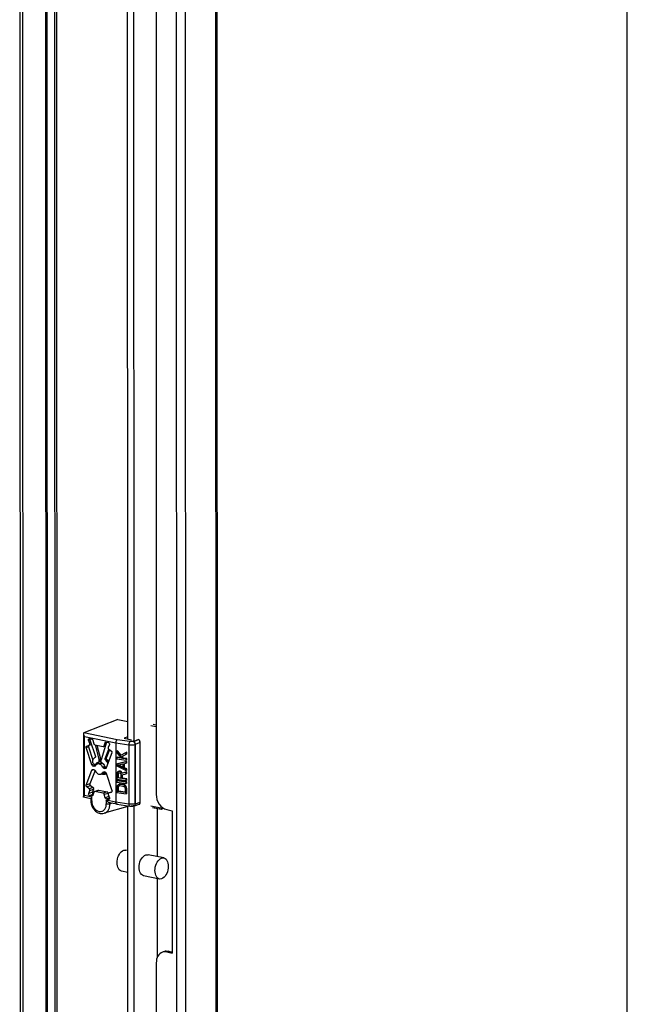
# Model space of a CAD drawing. Units: millimetres. Extents: x 0 to 841, y 0 to 594.
# Drawn here: x 818 to 841, y 467 to 504 of the extents above; entities that cross this region are included whole.
import ezdxf

# ---------------------------------------------------------------- set-up
doc = ezdxf.new("R2010")
doc.units = ezdxf.units.MM
doc.header["$LTSCALE"] = 46.255
doc.layers.get('0').update_dxf_attribs({"linetype": 'CONTINUOUS'})
doc.layers.add('AXIS', color=7, linetype='CONTINUOUS')

msp = doc.modelspace()

# ---------------------------------------------------------------- linework, layer by layer
at = {"color": 7, "linetype": 'Continuous'}
for p, q in [((841, 0), (841, 594)), ((818.45847, 549.95971), (818.50771, 342.91165)), ((819.36662, 549.66421), (819.4157, 343.32784)), ((822.3919, 477.07303), (822.38275, 515.5455)), ((822.62718, 476.9856), (822.61802, 515.53611)), ((822.00424, 476.63441), (821.98049, 476.62276)), ((821.98049, 476.62276), (821.98051, 476.55847)), ((822.12284, 476.45782), (821.98049, 476.62276)), ((821.98051, 476.55847), (822.15282, 476.35711)), ((822.00429, 476.39332), (821.98055, 476.38167)), ((822.15282, 476.35711), (821.98055, 476.38167)), ((821.98055, 476.38167), (821.98056, 476.33345)), ((821.98056, 476.33345), (822.33259, 476.28327)), ((822.14579, 476.47038), (822.00424, 476.63441)), ((822.13817, 476.37424), (822.00429, 476.39332)), ((822.33252, 476.57258), (822.12284, 476.45782)), ((822.1603, 476.4123), (822.33254, 476.50829)), ((822.18404, 476.42395), (822.1603, 476.4123)), ((822.21274, 476.34857), (822.1603, 476.4123)), ((822.18404, 476.42395), (822.35628, 476.51994)), ((822.23648, 476.36022), (822.18404, 476.42395)), ((822.23648, 476.36022), (822.21274, 476.34857)), ((822.33258, 476.33149), (822.21274, 476.34857)), ((822.35632, 476.34314), (822.23648, 476.36022)), ((822.35626, 476.58423), (822.33252, 476.57258)), ((822.33254, 476.50829), (822.33252, 476.57258)), ((822.35628, 476.51994), (822.33254, 476.50829)), ((822.35632, 476.34314), (822.33258, 476.33149)), ((822.33259, 476.28327), (822.33258, 476.33149)), ((822.35628, 476.51994), (822.35626, 476.58423)), ((822.35633, 476.29492), (822.35632, 476.34314)), ((822.33261, 476.21898), (821.98061, 476.14058)), ((822.00435, 476.15223), (821.98061, 476.14058)), ((821.98061, 476.14058), (821.98062, 476.07629)), ((821.98062, 476.07629), (822.33268, 475.89753)), ((822.35635, 476.23063), (822.00435, 476.15223)), ((822.01058, 476.10416), (822.21279, 476.14767)), ((822.21282, 476.00301), (822.01058, 476.10416)), ((822.21282, 476.02654), (822.04346, 476.11124)), ((822.21279, 476.14767), (822.21282, 476.00301)), ((822.24274, 476.15143), (822.33262, 476.17076)), ((822.24278, 475.9907), (822.24274, 476.15143)), ((822.26653, 476.00235), (822.24278, 475.9907)), ((822.33267, 475.94575), (822.24278, 475.9907)), ((822.26653, 476.00235), (822.26649, 476.15654)), ((822.35641, 475.9574), (822.26653, 476.00235)), ((822.35633, 476.29492), (822.33259, 476.28327)), ((822.35635, 476.23063), (822.33261, 476.21898)), ((822.33262, 476.17076), (822.33261, 476.21898)), ((822.35636, 476.18241), (822.33262, 476.17076)), ((822.35636, 476.18241), (822.35635, 476.23063)), ((821.98818, 475.81002), (821.9807, 475.77091)), ((821.9807, 475.77091), (821.98074, 475.57804)), ((822.01064, 475.83897), (821.98818, 475.81002)), ((822.04059, 475.8588), (822.01064, 475.83897)), ((822.01814, 475.77361), (822.02563, 475.79665)), ((822.04189, 475.78526), (822.01814, 475.77361)), ((822.01818, 475.62092), (822.01814, 475.77361)), ((822.04192, 475.63257), (822.01818, 475.62092)), ((822.13053, 475.6049), (822.01818, 475.62092)), ((822.02563, 475.79665), (822.0406, 475.81059)), ((822.04937, 475.8083), (822.02563, 475.79665)), ((822.06433, 475.87045), (822.04059, 475.8588)), ((822.06306, 475.86364), (822.04059, 475.8588)), ((822.0406, 475.81059), (822.06307, 475.81542)), ((822.04189, 475.78526), (822.04937, 475.8083)), ((822.04192, 475.63257), (822.04189, 475.78526)), ((822.13053, 475.61994), (822.04192, 475.63257)), ((822.04937, 475.8083), (822.05521, 475.81373)), ((822.0868, 475.87529), (822.06306, 475.86364)), ((822.09302, 475.85937), (822.06306, 475.86364)), ((822.06307, 475.81542), (822.08554, 475.81222)), ((822.0868, 475.87529), (822.06433, 475.87045)), ((822.08554, 475.81222), (822.10801, 475.80098)), ((822.11676, 475.87102), (822.0868, 475.87529)), ((822.11676, 475.87102), (822.09302, 475.85937)), ((822.11549, 475.84813), (822.09302, 475.85937)), ((822.10801, 475.80098), (822.123, 475.78277)), ((822.13923, 475.85978), (822.11549, 475.84813)), ((822.14546, 475.81975), (822.11549, 475.84813)), ((822.13923, 475.85978), (822.11676, 475.87102)), ((822.123, 475.78277), (822.13049, 475.75759)), ((822.13049, 475.75759), (822.13053, 475.6049)), ((822.1692, 475.8314), (822.13923, 475.85978)), ((822.1692, 475.8314), (822.14546, 475.81975)), ((822.16045, 475.78547), (822.14546, 475.81975)), ((822.3327, 475.83324), (822.16045, 475.78547)), ((822.18419, 475.79712), (822.16045, 475.78547)), ((822.18419, 475.79712), (822.1692, 475.8314)), ((822.17544, 475.73511), (822.33271, 475.77698)), ((822.17547, 475.5985), (822.17544, 475.73511)), ((822.19921, 475.61014), (822.17547, 475.5985)), ((822.33276, 475.57608), (822.17547, 475.5985)), ((822.35644, 475.84489), (822.18419, 475.79712)), ((822.19921, 475.61014), (822.19918, 475.74144)), ((822.3565, 475.58772), (822.19921, 475.61014)), ((822.35641, 475.9574), (822.33267, 475.94575)), ((822.33268, 475.89753), (822.33267, 475.94575)), ((822.35642, 475.90918), (822.33268, 475.89753)), ((822.35644, 475.84489), (822.3327, 475.83324)), ((822.33271, 475.77698), (822.3327, 475.83324)), ((822.35645, 475.78863), (822.33271, 475.77698)), ((822.35642, 475.90918), (822.35641, 475.9574)), ((822.35645, 475.78863), (822.35644, 475.84489)), ((821.98074, 475.57804), (822.33277, 475.52786)), ((822.0045, 475.52539), (821.98076, 475.51375)), ((822.33278, 475.46357), (821.98076, 475.51375)), ((821.98076, 475.51375), (821.98077, 475.46553)), ((821.98077, 475.46553), (822.3328, 475.41535)), ((821.98829, 475.31177), (821.98081, 475.27266)), ((821.98081, 475.27266), (821.98086, 475.07978)), ((822.00327, 475.34178), (821.98829, 475.31177)), ((822.03322, 475.36966), (822.00327, 475.34178)), ((822.35653, 475.47522), (822.0045, 475.52539)), ((822.02575, 475.26625), (822.03324, 475.29733)), ((822.0495, 475.2779), (822.02575, 475.26625)), ((822.02579, 475.1216), (822.02575, 475.26625)), ((822.06318, 475.38146), (822.03322, 475.36966)), ((822.05696, 475.3813), (822.03322, 475.36966)), ((822.03324, 475.29733), (822.04821, 475.3193)), ((822.05698, 475.30898), (822.03324, 475.29733)), ((822.04821, 475.3193), (822.07068, 475.33217)), ((822.07195, 475.33095), (822.04821, 475.3193)), ((822.0495, 475.2779), (822.05698, 475.30898)), ((822.04953, 475.13324), (822.0495, 475.2779)), ((822.08692, 475.39311), (822.05696, 475.3813)), ((822.05698, 475.30898), (822.07195, 475.33095)), ((822.08692, 475.39311), (822.06318, 475.38146)), ((822.10062, 475.38416), (822.06318, 475.38146)), ((822.07068, 475.33217), (822.10063, 475.33594)), ((822.07195, 475.33095), (822.07504, 475.33272)), ((822.12437, 475.3958), (822.08692, 475.39311)), ((822.12437, 475.3958), (822.10062, 475.38416)), ((822.21297, 475.36814), (822.10062, 475.38416)), ((822.10063, 475.33594), (822.21298, 475.31992)), ((822.23671, 475.37979), (822.12437, 475.3958)), ((822.23671, 475.37979), (822.21297, 475.36814)), ((822.25042, 475.35477), (822.21297, 475.36814)), ((822.21298, 475.31992), (822.24295, 475.30762)), ((822.27417, 475.36641), (822.23671, 475.37979)), ((822.24295, 475.30762), (822.26542, 475.28834)), ((822.27417, 475.36641), (822.25042, 475.35477)), ((822.28039, 475.33442), (822.25042, 475.35477)), ((822.26542, 475.28834), (822.2804, 475.2621)), ((822.30413, 475.34607), (822.27417, 475.36641)), ((822.30413, 475.34607), (822.28039, 475.33442)), ((822.31035, 475.29801), (822.28039, 475.33442)), ((822.2804, 475.2621), (822.2879, 475.22888)), ((822.2879, 475.22888), (822.28794, 475.08423)), ((822.3341, 475.30966), (822.30413, 475.34607)), ((822.3341, 475.30966), (822.31035, 475.29801)), ((822.32534, 475.26373), (822.31035, 475.29801)), ((822.34908, 475.27538), (822.32534, 475.26373)), ((822.33284, 475.22248), (822.32534, 475.26373)), ((822.3565, 475.58772), (822.33276, 475.57608)), ((822.33277, 475.52786), (822.33276, 475.57608)), ((822.35651, 475.53951), (822.33277, 475.52786)), ((822.35653, 475.47522), (822.33278, 475.46357)), ((822.3328, 475.41535), (822.33278, 475.46357)), ((822.35654, 475.427), (822.3328, 475.41535)), ((822.35658, 475.23413), (822.33284, 475.22248)), ((822.34908, 475.27538), (822.3341, 475.30966)), ((822.35658, 475.23413), (822.34908, 475.27538)), ((822.35651, 475.53951), (822.3565, 475.58772)), ((822.35654, 475.427), (822.35653, 475.47522)), ((822.35663, 475.04125), (822.35658, 475.23413)), ((821.98086, 475.07978), (822.33289, 475.02961)), ((822.04953, 475.13324), (822.02579, 475.1216)), ((822.28794, 475.08423), (822.02579, 475.1216)), ((822.28793, 475.09926), (822.04953, 475.13324)), ((822.33289, 475.02961), (822.33284, 475.22248)), ((822.35663, 475.04125), (822.33289, 475.02961)), ((822.39568, 461.18726), (822.39249, 474.58431)), ((822.63095, 461.13806), (822.62776, 474.57492)), ((823.49691, 472.69138), (823.49648, 474.48714)), ((823.4978, 468.95546), (823.49711, 471.87404)), ((823.75992, 469.15776), (823.68547, 469.13284)), ((823.91849, 469.16579), (824.04009, 469.14036))]:
    msp.add_line(p, q, dxfattribs=at)
at = {"color": 3, "linetype": 'Continuous'}
for p, q in [((818.36436, 549.97939), (818.4136, 342.93133)), ((825.70403, 548.90688), (825.75317, 342.34378)), ((823.44228, 509.72598), (823.45054, 475.00903)), ((823.84277, 474.44485), (824.03884, 474.40385)), ((824.03884, 474.40385), (824.0401, 469.09987)), ((823.84404, 469.14087), (824.0401, 469.09987)), ((823.45203, 468.74069), (823.45564, 453.55202))]:
    msp.add_line(p, q, dxfattribs=at)
at = {"color": 9, "linetype": 'Continuous'}
for p, q in [((819.31483, 549.67504), (819.36391, 343.31051)), ((819.64802, 549.60536), (819.69702, 343.57803)), ((819.79207, 343.56953), (819.74307, 549.58549)), ((825.65223, 548.95123), (825.7014, 342.22059)), ((824.52297, 548.73203), (824.57222, 341.68397)), ((824.18817, 538.92332), (824.21043, 445.33867)), ((823.25424, 477.57537), (823.44994, 477.53444)), ((823.44993, 477.58439), (823.33524, 477.60837)), ((822.0014, 477.04494), (820.75726, 477.30511)), ((820.77526, 477.17209), (821.94769, 476.92692)), ((820.77579, 474.96375), (820.77526, 477.17209)), ((820.84064, 476.75265), (820.92751, 476.78172)), ((820.93383, 477.02561), (820.97783, 477.04033)), ((820.95443, 476.84225), (821.03416, 476.86894)), ((821.01861, 476.91614), (820.97475, 476.90146)), ((821.56054, 476.8304), (821.51157, 476.814)), ((821.94769, 476.92692), (822.43045, 476.85811)), ((822.66673, 476.88684), (822.83678, 476.94079)), ((822.83678, 476.94079), (822.83731, 474.70347)), ((821.58856, 476.35702), (821.54512, 476.34249)), ((821.13956, 476.13479), (821.05366, 476.10604)), ((821.19077, 476.0878), (821.10554, 476.05928)), ((821.12905, 476.05563), (821.17964, 476.07256)), ((821.53716, 476.05169), (821.45535, 476.02431)), ((821.47567, 475.99939), (821.56253, 476.02846)), ((821.59017, 476.0017), (821.51202, 475.97554)), ((821.53554, 475.96936), (821.58197, 475.9849)), ((821.63479, 476.19226), (821.66699, 476.20304)), ((821.05371, 475.91347), (821.12166, 475.93621)), ((821.52828, 475.85159), (821.4554, 475.8272)), ((820.98368, 475.40365), (820.84097, 475.35589)), ((820.86132, 475.28819), (821.00403, 475.33595)), ((821.09752, 475.26645), (820.95482, 475.21869)), ((821.05027, 474.90636), (820.77579, 474.96375)), ((821.077, 475.09169), (820.9343, 475.04393)), ((820.97027, 474.96896), (821.1051, 475.01408)), ((820.97516, 475.15098), (821.11787, 475.19874)), ((821.05031, 474.7665), (821.05027, 474.90636)), ((821.16649, 475.11828), (821.3092, 475.16604)), ((821.61773, 475.10152), (821.47503, 475.05377)), ((821.512, 475.01392), (821.6547, 475.06168)), ((821.68668, 475.06565), (821.78391, 475.09819)), ((821.94821, 474.71859), (821.59136, 474.79321)), ((821.59136, 474.79321), (821.59139, 474.65335)), ((821.69913, 474.83166), (821.67134, 474.82236)), ((821.73021, 474.65718), (821.7302, 474.69575)), ((821.80349, 474.68042), (821.73021, 474.65718)), ((822.43098, 474.64977), (821.94821, 474.71859)), ((822.83731, 474.70347), (822.66727, 474.64953)), ((823.68097, 474.48173), (823.25496, 474.57081)), ((823.33597, 474.52242), (823.63398, 474.4601)), ((823.91849, 469.16579), (823.84404, 469.14087))]:
    msp.add_line(p, q, dxfattribs=at)
at = {"color": 6, "linetype": 'Continuous'}
for p, q in [((822.01865, 477.80383), (820.75726, 477.30511)), ((822.01865, 477.80383), (822.39175, 477.72581)), ((820.73729, 477.26835), (820.73785, 474.90897)), ((820.96977, 477.08554), (821.05636, 477.06743)), ((822.39188, 477.15094), (822.25858, 477.1009)), ((822.25858, 477.1009), (822.52522, 477.04515)), ((821.05366, 476.10604), (820.84064, 476.75265)), ((820.86072, 476.81177), (820.86096, 476.81185)), ((820.86096, 476.81185), (820.95443, 476.84225)), ((820.92751, 476.78172), (821.09305, 476.27921)), ((820.97475, 476.90146), (820.93383, 477.02561)), ((820.95443, 476.84225), (820.95467, 476.84233)), ((820.9751, 477.04847), (820.9761, 477.04514)), ((820.9761, 477.04514), (821.18265, 476.41829)), ((821.09272, 477.02781), (821.12911, 476.89398)), ((821.16608, 476.85413), (821.47461, 476.78961)), ((821.32881, 476.31742), (821.18393, 476.8504)), ((821.23417, 476.83989), (821.37224, 476.33195)), ((821.59739, 476.95073), (821.399, 476.30274)), ((821.49047, 476.79042), (821.55491, 476.81198)), ((821.51157, 476.814), (821.5479, 476.93263)), ((821.54512, 476.34249), (821.67987, 476.6956)), ((821.5479, 476.93263), (821.59686, 476.94902)), ((821.58424, 476.95705), (821.67084, 476.93894)), ((821.70681, 476.86397), (821.66595, 476.75692)), ((821.94769, 476.92692), (821.94821, 474.71859)), ((822.47305, 476.98006), (822.0014, 477.04494)), ((822.47305, 476.97771), (822.0014, 477.04494)), ((822.43045, 476.85811), (822.43098, 474.64977)), ((822.47305, 476.98006), (822.47305, 476.97771)), ((822.59119, 476.98542), (822.59119, 476.99018)), ((822.6665, 474.66418), (822.66597, 476.87252)), ((822.66673, 476.88684), (822.66727, 474.64953)), ((822.84374, 476.98097), (822.84429, 474.67347)), ((821.10076, 476.32552), (821.0992, 476.32378)), ((821.17349, 476.38408), (821.16576, 476.37962)), ((821.32881, 476.31742), (821.37224, 476.33195)), ((821.37227, 476.23166), (821.37224, 476.33195)), ((821.80013, 476.55201), (821.5874, 475.99443)), ((821.70893, 476.67238), (821.58856, 476.35702)), ((821.68629, 476.68921), (821.77979, 476.61971)), ((821.07942, 476.07332), (821.16629, 476.10239)), ((821.10554, 476.05928), (821.07942, 476.07332)), ((821.09307, 476.18203), (821.09304, 476.30555)), ((821.11051, 476.15044), (821.18378, 476.11096)), ((821.1654, 476.06427), (821.12905, 476.05563)), ((821.16789, 476.06499), (821.1654, 476.06427)), ((821.16629, 476.10239), (821.1915, 476.08883)), ((821.18378, 476.11096), (821.22362, 476.12429)), ((821.26116, 476.14498), (821.34394, 476.17268)), ((821.32884, 476.21712), (821.32881, 476.31742)), ((821.37227, 476.23166), (821.32884, 476.21712)), ((821.39902, 476.20245), (821.399, 476.30274)), ((821.51202, 475.97554), (821.47567, 475.99939)), ((821.56165, 475.97248), (821.53554, 475.96936)), ((821.54414, 476.0356), (821.60596, 476.04307)), ((821.55431, 476.30445), (821.59774, 476.31898)), ((821.56203, 476.29676), (821.55431, 476.30445)), ((821.57246, 475.9761), (821.56165, 475.97248)), ((821.56736, 475.97378), (821.56165, 475.97248)), ((821.60546, 476.31129), (821.56203, 476.29676)), ((821.56253, 476.02846), (821.59281, 476.0086)), ((821.59774, 476.31898), (821.60546, 476.31129)), ((821.62706, 476.21547), (821.67049, 476.23)), ((821.62863, 476.21306), (821.62706, 476.21547)), ((821.67206, 476.2276), (821.62863, 476.21306)), ((821.63479, 476.19226), (821.63481, 476.11869)), ((821.67049, 476.23), (821.67206, 476.2276)), ((820.84097, 475.35589), (821.05371, 475.91347)), ((821.17368, 475.90164), (820.98368, 475.40365)), ((821.07375, 475.93412), (821.07945, 475.93542)), ((821.07945, 475.93542), (821.10556, 475.93854)), ((821.12908, 475.93236), (821.16544, 475.90851)), ((821.38824, 475.7657), (821.52673, 475.81205)), ((821.47322, 475.84291), (821.47571, 475.84363)), ((821.47571, 475.84363), (821.51205, 475.85227)), ((821.53557, 475.84862), (821.56169, 475.83458)), ((821.58745, 475.80186), (821.80047, 475.15525)), ((820.95482, 475.21869), (820.86132, 475.28819)), ((821.00403, 475.33595), (821.09752, 475.26645)), ((821.01234, 474.84586), (820.74337, 474.90211)), ((820.9343, 475.04393), (820.97516, 475.15098)), ((821.05687, 474.95085), (820.97027, 474.96896)), ((821.08382, 474.95987), (821.05687, 474.95085)), ((821.11787, 475.19874), (821.077, 475.09169)), ((821.12954, 475.09389), (821.09321, 474.97527)), ((821.15064, 475.11748), (821.29334, 475.16524)), ((821.47503, 475.05377), (821.16649, 475.11828)), ((821.3092, 475.16604), (821.61773, 475.10152)), ((821.54838, 474.88009), (821.512, 475.01392)), ((821.69109, 474.92784), (821.54838, 474.88009)), ((821.58474, 474.84047), (821.70753, 474.88156)), ((821.6547, 475.06168), (821.66364, 475.02881)), ((821.66636, 475.00644), (821.70728, 474.88229)), ((821.68554, 474.94827), (821.69109, 474.92784)), ((821.68668, 475.06565), (821.68644, 475.06556)), ((821.68645, 475.06557), (821.68668, 475.06565)), ((821.78015, 475.09605), (821.68668, 475.06565)), ((821.78039, 475.09613), (821.78015, 475.09605)), ((821.01234, 474.85157), (821.01235, 474.78724)), ((822.3925, 474.56093), (821.51276, 474.30517)), ((821.67134, 474.82236), (821.58474, 474.84047)), ((821.98311, 474.64286), (821.70693, 474.70062)), ((821.987, 474.64211), (821.9852, 474.64243)), ((822.00197, 474.6438), (821.987, 474.64211)), ((821.987, 474.64211), (822.46186, 474.57442)), ((822.46187, 474.57442), (822.46237, 474.57436)), ((822.80817, 474.63062), (822.62313, 474.57682)), ((823.3155, 474.52498), (823.64216, 474.45667)), ((823.64216, 474.45667), (823.63398, 474.4601)), ((823.7366, 474.48544), (823.65281, 474.4574))]:
    msp.add_line(p, q, dxfattribs=at)
at = {"color": 2, "linetype": 'Continuous'}
for p, q in [((822.59092, 476.99012), (822.61256, 476.9856)), ((822.612, 476.98559), (822.59119, 476.99018)), ((822.79556, 477.0538), (822.61168, 476.98575)), ((822.61256, 476.9856), (822.79488, 477.05403)), ((822.61313, 474.57492), (822.59291, 474.57915)), ((822.59314, 474.5792), (822.61257, 474.57492)), ((822.61225, 474.5749), (822.61307, 474.57514)), ((822.61401, 474.57518), (822.61313, 474.57492))]:
    msp.add_line(p, q, dxfattribs=at)
at = {"color": 6, "linetype": 'Continuous'}
for centre, radius, start, end in [((821.01846, 477.06285), 0.04413, 155.324829, 161.585498), ((821.01574, 477.06408), 0.04114, 151.425636, 155.297137), ((821.64098, 476.9374), 0.04558, 158.462712, 162.998376), ((821.15862, 476.09249), 0.02902, 288.612058, 300.606286), ((821.29734, 476.02851), 0.12212, 126.0915, 127.501726), ((821.32779, 476.07412), 0.14292, 104.434995, 108.496652), ((821.37618, 476.08031), 0.15266, 125.859209, 127.293986), ((821.37391, 476.08354), 0.1487, 118.786625, 125.880277), ((821.32047, 476.0151), 0.20315, 61.220863, 67.252644), ((821.31044, 475.99698), 0.22386, 53.953716, 61.202632), ((821.29654, 475.97786), 0.24749, 47.540137, 53.957468), ((821.23303, 475.92709), 0.32949, 19.229182, 22.206057), ((821.59326, 476.07341), 0.05452, 222.533702, 224.728161), ((821.63979, 476.20688), 0.03835, 24.636394, 32.696913), ((821.49766, 475.92486), 0.1678, 258.187828, 259.474738), ((821.50192, 475.9283), 0.17001, 257.141678, 258.187669), ((821.50055, 475.92102), 0.16261, 258.134468, 267.587611), ((821.54607, 475.93842), 0.16493, 258.167612, 263.953896), ((821.48999, 475.92162), 0.11557, 288.520661, 298.58621), ((821.5626, 475.94179), 0.16261, 258.134468, 267.587611), ((821.61962, 475.99458), 0.20226, 243.72071, 244.809556), ((821.49733, 475.89989), 0.14263, 288.514616, 290.080506), ((821.48773, 475.9255), 0.12005, 298.649399, 309.028248), ((821.49668, 475.90151), 0.14437, 290.10316, 298.483696), ((821.56204, 475.93142), 0.15222, 267.635678, 273.617187), ((821.54155, 475.79733), 0.04234, 59.49933, 61.599277), ((821.49544, 475.90383), 0.14701, 298.475596, 301.481664), ((821.49407, 475.90603), 0.1496, 301.489004, 306.27758), ((821.60826, 475.96002), 0.16578, 258.17592, 262.6648), ((821.49262, 475.90804), 0.15208, 306.270641, 307.505589), ((821.49098, 475.91016), 0.15476, 307.510198, 310.239163), ((821.52513, 475.78133), 0.06561, 18.237961, 21.47122), ((821.60776, 475.95639), 0.16212, 262.679119, 263.451074), ((821.75449, 474.94518), 0.06573, 195.293859, 208.976185), ((821.77128, 475.12327), 0.02863, 288.553015, 296.684082), ((822.5088, 474.98584), 0.41409, 263.562583, 265.095485), ((822.5127, 475.03509), 0.4635, 265.135286, 271.043717), ((822.52769, 474.90594), 0.33347, 278.863345, 280.511088), ((822.53105, 474.88757), 0.3148, 280.520492, 281.121902), ((822.53254, 474.87995), 0.30703, 281.123375, 281.372343), ((822.53947, 474.84714), 0.2735, 281.303932, 285.061846), ((822.54712, 474.81759), 0.24297, 285.131382, 285.331102), ((822.55157, 474.8017), 0.22647, 285.306829, 287.576518), ((822.60927, 474.62374), 0.04893, 273.86833, 275.586718), ((822.60918, 474.62439), 0.04958, 275.62054, 286.467737)]:
    msp.add_arc(centre, radius, start, end, dxfattribs=at)
at = {"color": 3, "linetype": 'Continuous'}
for centre, radius, start, end in [((823.77707, 468.85849), 0.28924, 96.853889, 108.46038), ((823.77838, 468.8456), 0.3022, 87.255117, 96.809587), ((823.77708, 468.82227), 0.32556, 78.131029, 87.222164)]:
    msp.add_arc(centre, radius, start, end, dxfattribs=at)
at = {"color": 7, "linetype": 'Continuous'}
msp.add_arc((823.85152, 468.88341), 0.28924, 96.853889, 108.46038, dxfattribs=at)
at = {"color": 6, "linetype": 'Continuous'}
msp.add_ellipse((823.63292, 474.55619), major_axis=(0.0336, 0.10409), ratio=0.73058281, start_param=-2.10937675, end_param=-1.79886833, dxfattribs=at)
for points, knots in [([(820.73729, 477.26851), (820.73728, 477.25227), (820.74732, 477.21775), (820.76462, 477.18739), (820.77526, 477.17209)], [0, 0, 0, 0, 0.46562456, 1, 1, 1, 1]), ([(820.75726, 477.30511), (820.75083, 477.30256), (820.7392, 477.29137), (820.73729, 477.27618), (820.73729, 477.26851)], [0, 0, 0, 0, 0.47416238, 1, 1, 1, 1]), ([(820.93383, 477.02561), (820.92998, 477.03729), (820.92787, 477.06131), (820.94432, 477.08153), (820.95392, 477.08474)], [0, 0, 0, 0, 0.54852579, 1, 1, 1, 1]), ([(821.05636, 477.06743), (821.06048, 477.0665), (821.0777, 477.05909), (821.08897, 477.04152), (821.09272, 477.02781)], [0, 0, 0, 0, 0.22894192, 1, 1, 1, 1]), ([(820.84064, 476.75265), (820.8368, 476.76433), (820.8347, 476.78834), (820.85113, 476.80855), (820.86072, 476.81177)], [0, 0, 0, 0, 0.54847571, 1, 1, 1, 1]), ([(820.94424, 476.83948), (820.9355, 476.83525), (820.92179, 476.8153), (820.92387, 476.79276), (820.92751, 476.78172)], [0, 0, 0, 0, 0.45507381, 1, 1, 1, 1]), ([(820.95467, 476.84233), (820.96426, 476.84555), (820.9807, 476.86577), (820.97859, 476.88978), (820.97475, 476.90146)], [0, 0, 0, 0, 0.45152137, 1, 1, 1, 1]), ([(821.12911, 476.89398), (821.13045, 476.88906), (821.13716, 476.87185), (821.15289, 476.85689), (821.16608, 476.85413)], [0, 0, 0, 0, 0.27446954, 1, 1, 1, 1]), ([(821.49046, 476.79042), (821.49789, 476.7929), (821.5067, 476.80121), (821.51071, 476.81119), (821.51157, 476.814)], [0, 0, 0, 0, 0.72701969, 1, 1, 1, 1]), ([(821.5479, 476.93263), (821.54876, 476.93543), (821.55278, 476.94538), (821.56157, 476.95365), (821.56897, 476.95613)], [0, 0, 0, 0, 0.27290376, 1, 1, 1, 1]), ([(821.66595, 476.75692), (821.66157, 476.74546), (821.66202, 476.71888), (821.67631, 476.69663), (821.68629, 476.68921)], [0, 0, 0, 0, 0.49668804, 1, 1, 1, 1]), ([(821.67084, 476.93894), (821.68504, 476.93597), (821.70947, 476.91155), (821.71233, 476.87843), (821.70681, 476.86397)], [0, 0, 0, 0, 0.48392053, 1, 1, 1, 1]), ([(822.0014, 477.04494), (821.98363, 477.03698), (821.95638, 476.99598), (821.94768, 476.95203), (821.94769, 476.92692)], [0, 0, 0, 0, 0.4368328, 1, 1, 1, 1]), ([(822.47305, 476.97771), (822.46638, 476.97361), (822.45415, 476.95891), (822.43623, 476.91932), (822.43045, 476.88314), (822.43045, 476.85811)], [0, 0, 0, 0, 0.18026472, 0.42376738, 1, 1, 1, 1]), ([(822.59092, 476.99012), (822.57359, 476.98394), (822.5339, 476.97798), (822.49416, 476.97791), (822.47305, 476.98006)], [0, 0, 0, 0, 0.464414, 1, 1, 1, 1]), ([(822.59119, 476.98542), (822.5737, 476.97987), (822.53393, 476.97489), (822.4942, 476.97539), (822.47305, 476.97771)], [0, 0, 0, 0, 0.46298789, 1, 1, 1, 1]), ([(822.60937, 476.97804), (822.61778, 476.97331), (822.64989, 476.94715), (822.66597, 476.9038), (822.66597, 476.87252)], [0, 0, 0, 0, 0.23588764, 1, 1, 1, 1]), ([(822.66673, 476.88684), (822.66673, 476.89698), (822.66176, 476.93516), (822.63735, 476.97269), (822.612, 476.98559)], [0, 0, 0, 0, 0.26268779, 1, 1, 1, 1]), ([(822.79522, 477.05396), (822.79875, 477.05223), (822.81307, 477.044), (822.825, 477.0319), (822.83235, 477.02171)], [0, 0, 0, 0, 0.23810411, 1, 1, 1, 1]), ([(821.16576, 476.37962), (821.15941, 476.37685), (821.13421, 476.36362), (821.11317, 476.34303), (821.10076, 476.32552)], [0, 0, 0, 0, 0.24426872, 1, 1, 1, 1]), ([(821.18265, 476.41829), (821.18477, 476.41184), (821.18602, 476.3987), (821.17848, 476.38685), (821.17349, 476.38408)], [0, 0, 0, 0, 0.54327856, 1, 1, 1, 1]), ([(821.77979, 476.61971), (821.78976, 476.6123), (821.80406, 476.59005), (821.80451, 476.56347), (821.80013, 476.55201)], [0, 0, 0, 0, 0.50330404, 1, 1, 1, 1]), ([(821.07942, 476.07332), (821.07651, 476.0749), (821.06492, 476.08304), (821.05703, 476.09582), (821.05366, 476.10604)], [0, 0, 0, 0, 0.23544257, 1, 1, 1, 1]), ([(821.14092, 476.13395), (821.14211, 476.13054), (821.14763, 476.11806), (821.15745, 476.10717), (821.16629, 476.10239)], [0, 0, 0, 0, 0.2648425, 1, 1, 1, 1]), ([(821.18378, 476.11096), (821.19313, 476.13388), (821.21892, 476.17563), (821.26075, 476.2024), (821.28245, 476.20966)], [0, 0, 0, 0, 0.51966695, 1, 1, 1, 1]), ([(821.22299, 476.1254), (821.21924, 476.12252), (821.20447, 476.10977), (821.19269, 476.0937), (821.18571, 476.0807)], [0, 0, 0, 0, 0.24254844, 1, 1, 1, 1]), ([(821.28369, 476.20175), (821.27781, 476.19727), (821.2547, 476.1769), (821.23767, 476.15009), (821.22852, 476.12862)], [0, 0, 0, 0, 0.24046967, 1, 1, 1, 1]), ([(821.45535, 476.02431), (821.44587, 476.04591), (821.42179, 476.08546), (821.37207, 476.12977), (821.31447, 476.15241), (821.27456, 476.14946), (821.25711, 476.14362)], [0, 0, 0, 0, 0.28108537, 0.54326962, 0.78069131, 1, 1, 1, 1]), ([(821.34397, 476.17269), (821.37038, 476.18152), (821.43558, 476.17749), (821.48454, 476.1379), (821.50518, 476.11336)], [0, 0, 0, 0, 0.4647817, 1, 1, 1, 1]), ([(821.46362, 476.16045), (821.47152, 476.15324), (821.50227, 476.12145), (821.52544, 476.08259), (821.53808, 476.05161)], [0, 0, 0, 0, 0.24230232, 1, 1, 1, 1]), ([(821.62706, 476.21547), (821.62276, 476.22333), (821.6048, 476.25314), (821.58168, 476.27997), (821.56203, 476.29676)], [0, 0, 0, 0, 0.25747301, 1, 1, 1, 1]), ([(821.5874, 475.99443), (821.58646, 475.99196), (821.58225, 475.98316), (821.57412, 475.97606), (821.56736, 475.97378)], [0, 0, 0, 0, 0.27000347, 1, 1, 1, 1]), ([(821.60546, 476.31129), (821.61188, 476.30581), (821.6372, 476.28187), (821.65784, 476.25313), (821.67049, 476.23)], [0, 0, 0, 0, 0.24254758, 1, 1, 1, 1]), ([(821.05371, 475.91347), (821.05465, 475.91594), (821.05886, 475.92474), (821.06699, 475.93184), (821.07375, 475.93412)], [0, 0, 0, 0, 0.27000347, 1, 1, 1, 1]), ([(821.18575, 475.88359), (821.19524, 475.86199), (821.21931, 475.82244), (821.26904, 475.77813), (821.32664, 475.75549), (821.36654, 475.75844), (821.384, 475.76428)], [0, 0, 0, 0, 0.28108537, 0.54326962, 0.78069131, 1, 1, 1, 1]), ([(821.384, 475.76428), (821.3914, 475.76676), (821.42091, 475.78003), (821.44386, 475.80573), (821.4554, 475.8272)], [0, 0, 0, 0, 0.2425178, 1, 1, 1, 1]), ([(821.54262, 475.76464), (821.52472, 475.75865), (821.49864, 475.75549), (821.47343, 475.7587), (821.46701, 475.75989)], [0, 0, 0, 0, 0.7431452, 1, 1, 1, 1]), ([(821.56304, 475.83381), (821.56556, 475.83233), (821.57558, 475.825), (821.58274, 475.81412), (821.58619, 475.80534)], [0, 0, 0, 0, 0.23671643, 1, 1, 1, 1]), ([(820.86132, 475.28819), (820.85135, 475.2956), (820.83705, 475.31785), (820.8366, 475.34443), (820.84097, 475.35589)], [0, 0, 0, 0, 0.50330404, 1, 1, 1, 1]), ([(820.98368, 475.40365), (820.97931, 475.39219), (820.97976, 475.36561), (820.99405, 475.34336), (821.00403, 475.33595)], [0, 0, 0, 0, 0.49669596, 1, 1, 1, 1]), ([(821.09752, 475.26645), (821.1075, 475.25903), (821.12179, 475.23678), (821.12224, 475.2102), (821.11787, 475.19874)], [0, 0, 0, 0, 0.50331196, 1, 1, 1, 1]), ([(820.73785, 474.90885), (820.73784, 474.91242), (820.74117, 474.92084), (820.75321, 474.9397), (820.76611, 474.95387), (820.77579, 474.96375)], [0, 0, 0, 0, 0.15866403, 0.38576191, 1, 1, 1, 1]), ([(820.74334, 474.90211), (820.74249, 474.90229), (820.73946, 474.90318), (820.73785, 474.90666), (820.73785, 474.90885)], [0, 0, 0, 0, 0.28588873, 1, 1, 1, 1]), ([(820.97027, 474.96896), (820.95606, 474.97193), (820.93164, 474.99635), (820.92878, 475.02947), (820.9343, 475.04393)], [0, 0, 0, 0, 0.48392053, 1, 1, 1, 1]), ([(820.97516, 475.15098), (820.97954, 475.16244), (820.97909, 475.18902), (820.96479, 475.21127), (820.95482, 475.21869)], [0, 0, 0, 0, 0.49668804, 1, 1, 1, 1]), ([(821.01234, 474.85145), (821.01233, 474.85502), (821.01565, 474.86344), (821.0277, 474.8823), (821.04059, 474.89647), (821.05027, 474.90636)], [0, 0, 0, 0, 0.15866403, 0.38576191, 1, 1, 1, 1]), ([(821.077, 475.09169), (821.07193, 475.07841), (821.07384, 475.0478), (821.09386, 475.02394), (821.10662, 475.01869)], [0, 0, 0, 0, 0.50751968, 1, 1, 1, 1]), ([(821.09321, 474.97527), (821.09235, 474.97247), (821.08833, 474.96252), (821.07954, 474.95425), (821.07213, 474.95177)], [0, 0, 0, 0, 0.27290376, 1, 1, 1, 1]), ([(821.15064, 475.11748), (821.14322, 475.115), (821.13441, 475.10669), (821.1304, 475.09671), (821.12954, 475.09389)], [0, 0, 0, 0, 0.72701969, 1, 1, 1, 1]), ([(821.512, 475.01392), (821.51066, 475.01884), (821.50394, 475.03605), (821.48822, 475.05101), (821.47503, 475.05377)], [0, 0, 0, 0, 0.27446954, 1, 1, 1, 1]), ([(821.58474, 474.84047), (821.58063, 474.8414), (821.56341, 474.84881), (821.55214, 474.86638), (821.54838, 474.88009)], [0, 0, 0, 0, 0.22894192, 1, 1, 1, 1]), ([(821.61773, 475.10152), (821.6219, 475.10065), (821.63944, 475.09339), (821.65093, 475.07556), (821.6547, 475.06168)], [0, 0, 0, 0, 0.22858575, 1, 1, 1, 1]), ([(821.68644, 475.06557), (821.67684, 475.06235), (821.66041, 475.04213), (821.66251, 475.01812), (821.66636, 475.00644)], [0, 0, 0, 0, 0.45152137, 1, 1, 1, 1]), ([(821.70728, 474.88229), (821.71113, 474.87061), (821.71324, 474.84659), (821.69678, 474.82637), (821.68718, 474.82316)], [0, 0, 0, 0, 0.54852579, 1, 1, 1, 1]), ([(821.80047, 475.15525), (821.80407, 475.14429), (821.80616, 475.12192), (821.79276, 475.10202), (821.78413, 475.09769)], [0, 0, 0, 0, 0.54446795, 1, 1, 1, 1]), ([(821.01235, 474.78724), (821.01236, 474.73202), (821.03039, 474.62086), (821.10376, 474.47178), (821.21604, 474.35533), (821.31321, 474.31043), (821.36251, 474.30013)], [0, 0, 0, 0, 0.25785186, 0.51623615, 0.76486139, 1, 1, 1, 1]), ([(821.70697, 474.70061), (821.68328, 474.70556), (821.63954, 474.7348), (821.60612, 474.77198), (821.59136, 474.79321)], [0, 0, 0, 0, 0.48355748, 1, 1, 1, 1]), ([(821.7302, 474.70063), (821.72847, 474.70015), (821.7208, 474.69866), (821.71284, 474.69938), (821.70697, 474.70061)], [0, 0, 0, 0, 0.23081753, 1, 1, 1, 1]), ([(821.9852, 474.64243), (821.97968, 474.64358), (821.96481, 474.65219), (821.95102, 474.68046), (821.94821, 474.70486), (821.94821, 474.71859)], [0, 0, 0, 0, 0.18797531, 0.54227787, 1, 1, 1, 1]), ([(822.43098, 474.64977), (822.43098, 474.64011), (822.43237, 474.62201), (822.43845, 474.59522), (822.45135, 474.57592), (822.46187, 474.57442)], [0, 0, 0, 0, 0.33958175, 0.62645656, 1, 1, 1, 1]), ([(822.52114, 474.57167), (822.53583, 474.57193), (822.55522, 474.57313), (822.57443, 474.57573), (822.57907, 474.57646)], [0, 0, 0, 0, 0.75774363, 1, 1, 1, 1]), ([(822.57923, 474.57661), (822.57494, 474.57579), (822.55573, 474.57276), (822.53624, 474.57171), (822.52116, 474.57165)], [0, 0, 0, 0, 0.22466034, 1, 1, 1, 1]), ([(822.6665, 474.66418), (822.6665, 474.64689), (822.66017, 474.61383), (822.63394, 474.59024), (822.61996, 474.5858)], [0, 0, 0, 0, 0.54114321, 1, 1, 1, 1]), ([(822.62323, 474.57684), (822.63636, 474.58072), (822.66128, 474.60242), (822.66727, 474.63337), (822.66727, 474.64953)], [0, 0, 0, 0, 0.45860431, 1, 1, 1, 1]), ([(822.83291, 474.64517), (822.83491, 474.64711), (822.84161, 474.65499), (822.84429, 474.66572), (822.84429, 474.67321)], [0, 0, 0, 0, 0.27095762, 1, 1, 1, 1]), ([(822.84429, 474.67321), (822.84429, 474.67565), (822.84354, 474.68605), (822.84035, 474.69612), (822.83731, 474.70347)], [0, 0, 0, 0, 0.23480533, 1, 1, 1, 1]), ([(821.36251, 474.30013), (821.375, 474.29751), (821.42486, 474.28998), (821.47662, 474.29466), (821.51276, 474.30517)], [0, 0, 0, 0, 0.25326693, 1, 1, 1, 1]), ([(823.68097, 474.48173), (823.67822, 474.47863), (823.67008, 474.46938), (823.66064, 474.46004), (823.65274, 474.45737)], [0, 0, 0, 0, 0.33175417, 1, 1, 1, 1])]:
    msp.add_open_spline(points, degree=3, knots=knots, dxfattribs=at)
for points in [[(820.95392, 477.08474), (820.95894, 477.08642), (820.96459, 477.08662), (820.96977, 477.08554)], [(820.9766, 477.07678), (820.97361, 477.06782), (820.97334, 477.05776), (820.9751, 477.04847)], [(821.47461, 476.78961), (821.47979, 476.78853), (821.48545, 476.78874), (821.49046, 476.79042)], [(821.56897, 476.95613), (821.57381, 476.95775), (821.57923, 476.958), (821.58424, 476.95705)], [(822.59119, 476.98542), (822.59753, 476.98381), (822.60367, 476.98125), (822.60937, 476.97804)], [(822.84374, 476.98124), (822.84373, 476.99525), (822.84054, 477.01034), (822.83235, 477.02171)], [(822.83678, 476.94079), (822.84104, 476.95379), (822.84375, 476.96756), (822.84374, 476.98124)], [(821.55431, 476.30445), (821.54495, 476.31354), (821.54047, 476.3303), (821.54512, 476.34249)], [(821.58856, 476.35702), (821.58391, 476.34484), (821.58838, 476.32807), (821.59774, 476.31898)], [(821.0992, 476.32378), (821.09496, 476.31896), (821.09304, 476.31196), (821.09304, 476.30555)], [(821.09307, 476.18203), (821.09308, 476.17), (821.09993, 476.15615), (821.11051, 476.15044)], [(821.12905, 476.05563), (821.12134, 476.05379), (821.11252, 476.05552), (821.10554, 476.05928)], [(821.18571, 476.0807), (821.18286, 476.0754), (821.17858, 476.07057), (821.1734, 476.06751)], [(821.25711, 476.14362), (821.24582, 476.13984), (821.23502, 476.13421), (821.2254, 476.1272)], [(821.29216, 476.21253), (821.30409, 476.2156), (821.31652, 476.21712), (821.32884, 476.21712)], [(821.47567, 475.99939), (821.46671, 476.00527), (821.45966, 476.0145), (821.45535, 476.02431)], [(821.53554, 475.96936), (821.52749, 475.9684), (821.5188, 475.9711), (821.51202, 475.97554)], [(821.55453, 476.03504), (821.55696, 476.03259), (821.55965, 476.03035), (821.56253, 476.02846)], [(821.63479, 476.19226), (821.63479, 476.1995), (821.63254, 476.20698), (821.62863, 476.21306)], [(821.10556, 475.93854), (821.11361, 475.9395), (821.12231, 475.9368), (821.12908, 475.93236)], [(821.16544, 475.90851), (821.1744, 475.90263), (821.18144, 475.8934), (821.18575, 475.88359)], [(821.46332, 475.76062), (821.44813, 475.76379), (821.43328, 475.7691), (821.41936, 475.77595)], [(821.42335, 475.77713), (821.4363, 475.77077), (821.45003, 475.76576), (821.46409, 475.76255)], [(821.4554, 475.8272), (821.45915, 475.83417), (821.46571, 475.84039), (821.47322, 475.84292)], [(821.51225, 475.77699), (821.49713, 475.78016), (821.48235, 475.78543), (821.46848, 475.79223)], [(821.4854, 475.79789), (821.49927, 475.79109), (821.51404, 475.78582), (821.52917, 475.78266)], [(821.49371, 475.75856), (821.51014, 475.75789), (821.52693, 475.75992), (821.54267, 475.76471)], [(821.51205, 475.85227), (821.51977, 475.85411), (821.52858, 475.85238), (821.53557, 475.84862)], [(821.56438, 475.77477), (821.55258, 475.77324), (821.54053, 475.77316), (821.5287, 475.77441)], [(821.57429, 475.79776), (821.56025, 475.80069), (821.54651, 475.80545), (821.53353, 475.81155)], [(821.54504, 475.81985), (821.558, 475.81328), (821.57177, 475.80805), (821.58589, 475.80462)], [(821.07213, 474.95177), (821.0673, 474.95015), (821.06188, 474.9499), (821.05687, 474.95085)], [(821.16649, 475.11828), (821.16132, 475.11937), (821.15566, 475.11916), (821.15064, 475.11748)], [(821.29335, 475.16524), (821.29836, 475.16692), (821.30402, 475.16713), (821.3092, 475.16604)], [(821.68718, 474.82316), (821.68217, 474.82148), (821.67652, 474.82128), (821.67134, 474.82236)], [(822.46237, 474.57436), (822.46382, 474.57419), (822.4653, 474.57422), (822.46674, 474.57441)], [(822.61996, 474.5858), (822.61099, 474.58296), (822.60101, 474.58254), (822.59176, 474.58427)], [(822.83291, 474.64517), (822.82604, 474.6385), (822.81735, 474.63326), (822.80815, 474.63061)], [(823.65274, 474.45737), (823.64939, 474.45624), (823.64562, 474.45595), (823.64216, 474.45667)]]:
    msp.add_open_spline(points, degree=3, dxfattribs=at)
at = {"color": 9, "linetype": 'Continuous'}
for points, knots in [([(822.43045, 476.85811), (822.47247, 476.85312), (822.55166, 476.85178), (822.631, 476.86143), (822.66597, 476.87252)], [0, 0, 0, 0, 0.535579, 1, 1, 1, 1]), ([(821.05031, 474.7665), (821.0407, 474.76851), (821.02723, 474.77137), (821.01235, 474.78216), (821.01235, 474.78724)], [0, 0, 0, 0, 0.65882923, 1, 1, 1, 1]), ([(821.05031, 474.7665), (821.05052, 474.6785), (821.10072, 474.50947), (821.24412, 474.39357), (821.32093, 474.37725)], [0, 0, 0, 0, 0.52844725, 1, 1, 1, 1]), ([(821.32093, 474.37725), (821.35475, 474.37029), (821.42713, 474.37154), (821.52096, 474.43096), (821.57948, 474.53195), (821.59131, 474.61178), (821.59139, 474.65335)], [0, 0, 0, 0, 0.23362565, 0.46571569, 0.71874397, 1, 1, 1, 1]), ([(821.51276, 474.30517), (821.5447, 474.31446), (821.60704, 474.34714), (821.6775, 474.42957), (821.72105, 474.53672), (821.73022, 474.61618), (821.73021, 474.65718)], [0, 0, 0, 0, 0.22583988, 0.46373768, 0.72168983, 1, 1, 1, 1]), ([(821.73021, 474.65718), (821.70888, 474.65041), (821.66185, 474.64611), (821.61506, 474.6484), (821.59139, 474.65335)], [0, 0, 0, 0, 0.48071565, 1, 1, 1, 1]), ([(822.6665, 474.66418), (822.63153, 474.65309), (822.55219, 474.64345), (822.47299, 474.64478), (822.43098, 474.64977)], [0, 0, 0, 0, 0.464421, 1, 1, 1, 1])]:
    msp.add_open_spline(points, degree=3, knots=knots, dxfattribs=at)
at = {"color": 3, "linetype": 'Continuous'}
for points, knots in [([(823.45054, 475.00903), (823.45057, 474.88148), (823.52378, 474.6367), (823.73137, 474.46815), (823.84277, 474.44485)], [0, 0, 0, 0, 0.52844747, 1, 1, 1, 1]), ([(823.68548, 469.13285), (823.61541, 469.1094), (823.48472, 468.99191), (823.45201, 468.82662), (823.45203, 468.74069)], [0, 0, 0, 0, 0.46235321, 1, 1, 1, 1])]:
    msp.add_open_spline(points, degree=3, knots=knots, dxfattribs=at)
at = {"color": 7, "linetype": 'Continuous'}
msp.add_open_spline([(823.81701, 469.17058), (823.85063, 469.17463), (823.88534, 469.17272), (823.91849, 469.16579)], degree=3, dxfattribs=at)
at = {"layer": 'AXIS', "color": 7, "linetype": 'Continuous'}
for p, q in [((822.23909, 472.93148), (822.32138, 472.93718)), ((822.39289, 472.92225), (822.32105, 472.93727)), ((823.06254, 472.75929), (823.14457, 472.76506)), ((823.73269, 472.64208), (823.14451, 472.76508)), ((823.65072, 472.63629), (823.73301, 472.64199)), ((822.39308, 472.1049), (822.15731, 472.15421)), ((823.56894, 471.85902), (822.98076, 471.98201)), ((823.65091, 471.86481), (823.56862, 471.85911))]:
    msp.add_line(p, q, dxfattribs=at)
for points, knots in [([(822.15698, 472.1543), (822.02382, 472.18222), (821.95849, 472.50849), (822.05208, 472.77298), (822.17093, 472.90867), (822.23909, 472.93148)], [0, 0, 0, 0, 0.45580982, 0.75921342, 1, 1, 1, 1]), ([(822.9807, 471.98203), (822.84752, 472.0098), (822.78184, 472.33612), (822.87548, 472.60067), (822.99435, 472.73647), (823.06254, 472.75929)], [0, 0, 0, 0, 0.45566789, 0.75916653, 1, 1, 1, 1]), ([(823.56862, 471.85911), (823.43545, 471.88703), (823.37013, 472.21329), (823.46371, 472.47778), (823.58257, 472.61348), (823.65072, 472.63629)], [0, 0, 0, 0, 0.45580982, 0.75921342, 1, 1, 1, 1]), ([(823.73301, 472.64199), (823.86618, 472.61407), (823.93151, 472.2878), (823.83792, 472.02331), (823.71907, 471.88762), (823.65091, 471.86481)], [0, 0, 0, 0, 0.45580982, 0.75921342, 1, 1, 1, 1])]:
    msp.add_open_spline(points, degree=3, knots=knots, dxfattribs=at)

doc.saveas('drawing.dxf')
